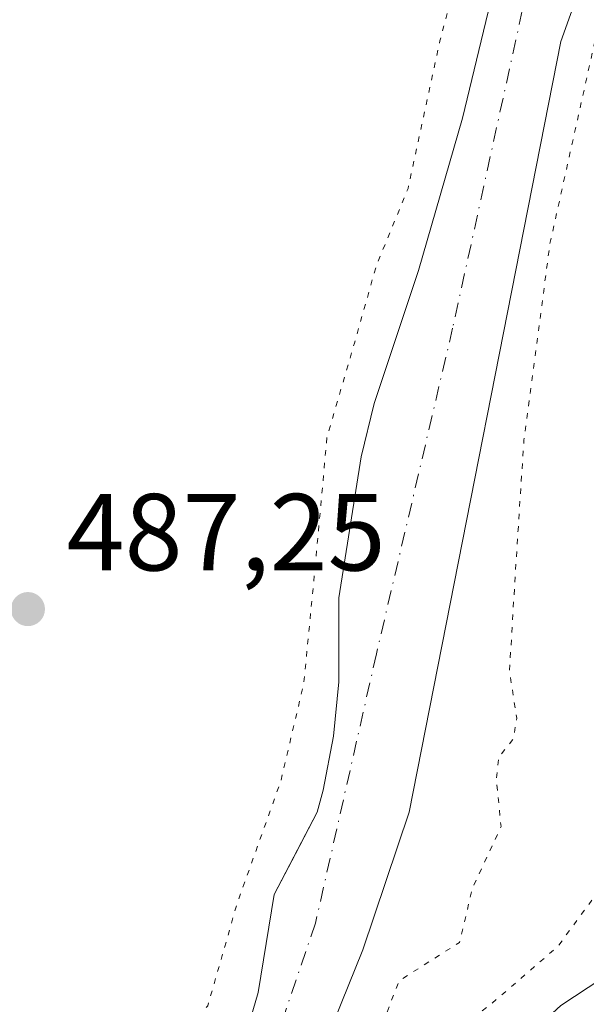
# Model space of a CAD drawing. Units: metres. Extents: x 593426 to 596856, y 4756821 to 4759190.
# Drawn here: x 595195 to 595247, y 4757471 to 4757561 of the extents above; entities that cross this region are included whole.
import ezdxf

# ---------------------------------------------------------------- set-up
doc = ezdxf.new("R2010")
doc.units = ezdxf.units.M
doc.header["$MEASUREMENT"] = 0
for name, pattern in [('DGN Style 2', [1.6480167562047852, 0.988810053722871, -0.6592067024819142]), ('DGN Style 4', [2.6384748266838614, 1.318413404963828, -0.6592067024819142, 0.001648016756204785, -0.6592067024819142]), ('DGN Style 5', [1.1536117293433497, 0.4944050268614355, -0.6592067024819142])]:
    doc.linetypes.add(name, pattern=pattern)
for name, color, linetype, lineweight in [('Alambrada', 7, 'DGN Style 2', 0), ('Arbolado forestal CxS', 92, 'Continuous', 0), ('Corriente natural Cxs', 4, 'Continuous', 13), ('Corriente natural eje', 4, 'DGN Style 4', 0), ('Curva de nivel normal', 30, 'Continuous', 0), ('Curva de nivel normal depresión', 30, 'DGN Style 5', 0), ('Pastizal CxS', 92, 'Continuous', 0), ('Punto de cota en terreno', 7, 'Continuous', 0), ('Rótulo de punto de cota en terreno', 7, 'Continuous', 0), ('Suelo desnudo CxS', 253, 'Continuous', 0)]:
    doc.layers.add(name, color=color, linetype=linetype, lineweight=lineweight)
doc.styles.add('Style-Arial', font='txt')

# ---------------------------------------------------------------- blocks, each defined once
blk = doc.blocks.new('*U12')
at = {"layer": 'Arbolado forestal CxS', "color": 92, "linetype": 'Continuous', "lineweight": 0}
blk.add_polyline3d([(595337.6350999996, 4757355.202299999, 487.2458000000043), (595314.8038999997, 4757346.8095, 489.325800000006), (595292.3095000006, 4757364.250499999, 497.6533000000054), (595206.6791000003, 4757433.6665, 483.4057999999932), (595203.7263000002, 4757436.0602, 483.4459000000061), (595211.1101000002, 4757446.030099999, 483.0473000000056), (595223.2701000003, 4757468.110099999, 483.2477000000072), (595226.5100999996, 4757476.190099999, 483.4593000000023), (595230.7500999998, 4757488.7501, 483.9508999999962), (595244.6001000004, 4757559.2301, 484.8175999999949), (595256.3601000002, 4757592.110099999, 485.6563000000024)], dxfattribs=at)
blk = doc.blocks.new('5PATER')
at = {"layer": 'Punto de cota en terreno', "linetype": 'Continuous', "lineweight": 0}
h = blk.add_hatch(color=51, dxfattribs=at)
edge = h.paths.add_edge_path()
edge.add_ellipse((0, 0), major_axis=(-0.1095731443231308, -0.1110710700762829), ratio=0.9994222409660322, start_angle=0, end_angle=360)

msp = doc.modelspace()

# ---------------------------------------------------------------- linework, layer by layer
at = {"layer": 'Alambrada', "color": 7, "linetype": 'DGN Style 2', "lineweight": 0, "extrusion": (-0.07554737855514368, 0.03420001861598519, 0.9965555440215623), "elevation": 118234.4751936056, "flags": 128}
msp.add_lwpolyline([(-4579636.431616717, -1414869.960721087), (-4579594.882117989, -1414928.774414312), (-4579561.403173603, -1414913.224774672)], dxfattribs=at)
at = {"layer": 'Arbolado forestal CxS', "color": 92, "linetype": 'Continuous', "lineweight": 0}
msp.add_polyline3d([(595203.7263000002, 4757436.0602, 483.4459000000061), (595211.1101000002, 4757446.030099999, 483.0473000000056), (595223.2701000003, 4757468.110099999, 483.2477000000072), (595226.5100999996, 4757476.190099999, 483.4593000000023), (595230.7500999998, 4757488.7501, 483.9508999999962), (595244.6001000004, 4757559.2301, 484.8175999999949), (595256.3601000002, 4757592.110099999, 485.6563000000024), (595258.7600999996, 4757611.870100001, 485.8298000000068), (595259.3601000002, 4757633.950099999, 486.2065000000002), (595257.3601000002, 4757641.3101, 486.7550999999949), (595249.6801000005, 4757650.350099999, 486.7994999999937), (595242.9200999998, 4757654.5101, 487.2514999999985), (595232.2801000001, 4757657.0701, 487.1003999999957), (595218.8800999997, 4757658.110099999, 486.516499999998), (595210.4801000003, 4757658.350099999, 486.6821000000054), (595196.0800999999, 4757651.0701, 487.7127000000037)], dxfattribs=at)
at = {"layer": 'Corriente natural Cxs', "color": 4, "linetype": 'Continuous', "lineweight": 13}
for points in [[(595256.3601000002, 4757592.110099999, 485.6563000000024), (595244.6001000004, 4757559.2301, 484.8175999999949), (595230.7500999998, 4757488.7501, 483.9508999999962), (595226.5100999996, 4757476.190099999, 483.4593000000023), (595223.2701000003, 4757468.110099999, 483.2477000000072), (595211.1101000002, 4757446.030099999, 483.0473000000056), (595200.6601, 4757431.920100001, 487.0485000000045), (595200.6547999998, 4757431.912699999, 487.0584999999992)], [(595256.3601000002, 4757592.110099999, 485.6563000000024), (595244.6001000004, 4757559.2301, 484.8175999999949), (595230.7500999998, 4757488.7501, 483.9508999999962), (595226.5100999996, 4757476.190099999, 483.4593000000023), (595223.2701000003, 4757468.110099999, 483.2477000000072)], [(595195.3482999997, 4757435.764000001, 488.3274999999995), (595195.3601000002, 4757435.780099999, 488.309699999998), (595200.4301000005, 4757442.9301, 484.573000000004), (595206.8901000004, 4757450.550100001, 483.9942000000011), (595209.8701, 4757454.590100001, 483.8965999999928), (595211.5100999996, 4757457.4001, 483.9784999999974), (595213.5500999996, 4757461.960100001, 484.1146000000008), (595215.5500999996, 4757467.4801, 484.2885999999999), (595216.9501, 4757472.270099999, 484.7048000000068), (595218.4301000005, 4757481.2301, 484.853099999993), (595222.3501000004, 4757488.7501, 483.9241000000038), (595222.8901000004, 4757490.780099999, 483.9839000000065), (595223.8501000004, 4757495.700099999, 484.1236000000063), (595224.3201000001, 4757500.670100001, 484.116599999994), (595224.3101000005, 4757508.350099999, 484.2929000000004), (595226.3701, 4757521.2601, 484.2528000000021), (595227.5601000005, 4757526.110099999, 484.2351000000053), (595231.6001000004, 4757538.270099999, 484.4027999999962), (595235.6201, 4757552.200099999, 484.9484999999986), (595237.9700999996, 4757561.920100001, 484.939400000003)], [(595215.5500999996, 4757467.4801, 484.2885999999999), (595216.9501, 4757472.270099999, 484.7048000000068), (595218.4301000005, 4757481.2301, 484.853099999993), (595222.3501000004, 4757488.7501, 483.9241000000038), (595222.8901000004, 4757490.780099999, 483.9839000000065), (595223.8501000004, 4757495.700099999, 484.1236000000063), (595224.3201000001, 4757500.670100001, 484.116599999994), (595224.3101000005, 4757508.350099999, 484.2929000000004), (595226.3701, 4757521.2601, 484.2528000000021), (595227.5601000005, 4757526.110099999, 484.2351000000053), (595231.6001000004, 4757538.270099999, 484.4027999999962), (595235.6201, 4757552.200099999, 484.9484999999986), (595237.9700999996, 4757561.920100001, 484.939400000003)]]:
    msp.add_polyline3d(points, dxfattribs=at)
at = {"layer": 'Corriente natural eje', "color": 4, "linetype": 'DGN Style 4', "lineweight": 0}
msp.add_polyline3d([(595005.3923000004, 4757585.665300001, 487.9731000000029), (595022.1901000004, 4757588.360099999, 487.3629999999976), (595064.4600999998, 4757589.7501, 487.3951999999991), (595097.2701000003, 4757594.4801, 486.9679000000033), (595147.1601, 4757606.100099999, 487.1417999999976), (595162.7301000003, 4757611.670100001, 486.6413999999932), (595179.9700999996, 4757623.630100001, 486.9351000000024), (595187.4801000003, 4757633.090100001, 487.5372999999963), (595202.7301000003, 4757645.8301, 485.6959999999963), (595217.7500999998, 4757649.7301, 485.4691000000021), (595228.5900999998, 4757645.0001, 486.3031000000047), (595240.8300999999, 4757633.040100001, 486.7605999999942), (595244.1700999998, 4757619.130100001, 486.6310999999987), (595246.1101000002, 4757599.370100001, 485.6334999999963), (595241.6700999998, 4757564.7301, 484.6190000000061), (595234.7200999996, 4757533.0101, 483.7535999999964), (595227.7600999996, 4757503.2501, 483.6658000000025), (595222.1901000004, 4757478.630100001, 483.692200000005), (595216.6300999997, 4757462.220100001, 483.561600000001), (595210.7901, 4757450.8101, 483.3650000000052), (595197.7933999998, 4757433.994100001, 487.5464999999967)], dxfattribs=at)
at = {"layer": 'Curva de nivel normal', "color": 30, "linetype": 'Continuous', "lineweight": 0, "elevation": 495, "flags": 128}
msp.add_lwpolyline([(595243.6200000001, 4757398.75), (595237.9100000003, 4757402.76), (595234.2800000003, 4757406.539999999), (595227.54, 4757412.65), (595224.6500000004, 4757415.980000001), (595222.8399999999, 4757419.99), (595221.4800000006, 4757425.600000001), (595220.1100000005, 4757431.75), (595221.6500000004, 4757438.92), (595224.5, 4757444.32), (595229.1799999997, 4757452.65), (595237.1100000005, 4757464.180000001), (595244.5999999996, 4757471.100000001), (595253.3499999996, 4757476.84)], dxfattribs=at)
at = {"layer": 'Curva de nivel normal depresión', "color": 30, "linetype": 'DGN Style 5', "lineweight": 0, "flags": 128}
for points, elevation in [([(595013.948, 4757579.117900001), (595026.0245000003, 4757579.656099999), (595035.5494999997, 4757579.3915), (595045.7359999996, 4757578.597800001), (595052.6900000004, 4757578.51), (595061.1200000001, 4757578.680000001), (595067.4400000004, 4757581.060000001), (595073.0099999999, 4757582.32), (595080.4800000006, 4757585.039999999), (595084.2100000001, 4757585.5), (595087.4699999997, 4757584.039999999), (595089.9299999997, 4757583.710000001), (595093.8899999997, 4757585.060000001), (595100.5999999996, 4757587.59), (595109.9967999998, 4757589.9749), (595122.3799999999, 4757589.789999999), (595129.7300000006, 4757590.680000001), (595134.5800000001, 4757592.52), (595137.75, 4757593.289999999), (595142.4900000002, 4757593.49), (595149.7699999996, 4757594.32), (595154.1399999997, 4757593.51), (595156.8700000001, 4757589.84), (595158.2999999998, 4757584.720000001), (595159.5899999999, 4757573.75), (595161.9000000004, 4757563.850000001), (595161.1600000003, 4757551.26), (595162.6399999997, 4757537.710000001), (595164.2300000006, 4757531.680000001), (595163.6100000005, 4757525.350000001), (595162.04, 4757517.460000001), (595157.2100000001, 4757503.720000001), (595153.4699999997, 4757489.890000001), (595152.6699999999, 4757481.380000001), (595153.1299999999, 4757477.779999999), (595154.3200000003, 4757475.26), (595161.4400000004, 4757467.359999999), (595182.4100000003, 4757446.689999999), (595194.6600000003, 4757436.27), (595200.6399999997, 4757433.26), (595203.3700000001, 4757431.289999999), (595205.3700000001, 4757429.560000001), (595205.9800000006, 4757427.82), (595208.0099999999, 4757427.480000001), (595211.1500000004, 4757428.66), (595212.8799999999, 4757430.51), (595215.6500000004, 4757435.65), (595217.8499999996, 4757441.32), (595225.2699999996, 4757453.289999999), (595232.3700000001, 4757463.699999999), (595235.3200000003, 4757469.050000001), (595238.3200000003, 4757471.289999999), (595244.3200000003, 4757476.480000001), (595250.8300000001, 4757485.32), (595252.8200000003, 4757493.32), (595255.5700000003, 4757499.779999999), (595258.2800000003, 4757507.16), (595260.4800000006, 4757517.439999999), (595263.6399999997, 4757528.32), (595266.2000000002, 4757540.060000001), (595268.0899999999, 4757546.980000001), (595269.2000000002, 4757554.730000001), (595269.7999999998, 4757561.65), (595272.9400000004, 4757574.980000001), (595274.1900000004, 4757587.980000001), (595272.6500000004, 4757600.859999999), (595272.4400000004, 4757611.49), (595270.0899999999, 4757630.980000001), (595268.2699999996, 4757636.32), (595264.5300000003, 4757642.76), (595261.6299999999, 4757646.08), (595259.2000000002, 4757647.850000001), (595257.9500000002, 4757650.699999999), (595255.4000000004, 4757655.300000001), (595250.6100000005, 4757659.890000001), (595243.9199999999, 4757666.92), (595237.3700000001, 4757671.59), (595230.2599999999, 4757674.26), (595225.2800000003, 4757675.16), (595220.4299999997, 4757677.060000001), (595209.2000000002, 4757683.66), (595206.0300000003, 4757683.439999999), (595201.6100000005, 4757683.92), (595199.6799999997, 4757685.289999999), (595197.5499999998, 4757686.16), (595192.6299999999, 4757689.08), (595181.7000000002, 4757692.24), (595179.2000000002, 4757693.380000001), (595175.5499999998, 4757693.279999999), (595170.6600000003, 4757691.119999999), (595161.5599999996, 4757687.16), (595149.4699999997, 4757681.15), (595134.7800000003, 4757673.980000001), (595132.4000000004, 4757672.449999999), (595131, 4757668.08), (595130.29, 4757654.34), (595130.6200000001, 4757648.850000001), (595131.0700000003, 4757647.689999999), (595129.0499999998, 4757647.66), (595126.5099999999, 4757649.789999999), (595125.4100000003, 4757651.359999999), (595123.5499999998, 4757651.5), (595122.5499999998, 4757652.34), (595120.5199999996, 4757651.92), (595114.9100000003, 4757648.9), (595112.8899999997, 4757647.060000001), (595111.54, 4757644.220000001), (595108.3200000003, 4757641.960000001), (595100.7400000002, 4757634.49), (595094.1399999997, 4757629.199999999), (595090.0300000003, 4757626.850000001), (595087.0300000003, 4757624.680000001), (595079.3700000001, 4757621.350000001), (595064.8499999996, 4757616.939999999), (595062.2699999996, 4757615.710000001), (595060.7999999998, 4757613.470000001), (595060.7100000001, 4757610.180000001), (595061.0899999999, 4757608.869999999), (595062.0999999996, 4757607.710000001), (595062.79, 4757605.01), (595063.7800000003, 4757603.75), (595063.2199999997, 4757603.230000001), (595059.9100000003, 4757602.480000001), (595054.04, 4757602.460000001), (595048.0899999999, 4757603.779999999), (595043.6799999997, 4757603.189999999), (595040.2699999996, 4757603.5), (595040.3600000005, 4757604.32), (595042.9699999997, 4757605.67), (595043, 4757607.460000001), (595042.4199999999, 4757611.029999999), (595040.9500000002, 4757612.539999999), (595039.5, 4757612.060000001), (595037.7999999998, 4757609.789999999), (595037.4272999996, 4757608.329399999)], 490), ([(595240.9249999998, 4757572.08), (595237.4749999996, 4757569.050000001), (595235.4095000001, 4757566.1623), (595233.5575000001, 4757559.283199999), (595230.6469999999, 4757545.7894), (595227.75, 4757538.74), (595225.75, 4757531.65), (595223.2386999996, 4757523.0352), (595222.1804000001, 4757511.3935), (595221.1220000006, 4757500.545499999), (595219.0053000003, 4757491.549699999), (595215.0366000002, 4757480.437200001), (595212.3499999996, 4757471.060000001), (595208.4000000004, 4757467.33), (595204.3499999996, 4757462.359999999), (595202.0099999999, 4757458.66), (595198.0700000003, 4757450.65), (595195.9866000004, 4757440.484999999), (595207.6282000003, 4757432.547499999), (595212.54, 4757438.699999999), (595215.3499999996, 4757443.27), (595218.6799999997, 4757449.050000001), (595218.4400000004, 4757451.92), (595218.6399999997, 4757453.5), (595219.8399999999, 4757454.180000001), (595221.7000000002, 4757454.359999999), (595224.0700000003, 4757456.199999999), (595227.3200000003, 4757462.4), (595228.6600000003, 4757470.32), (595229.8499999996, 4757473.359999999), (595235.3499999996, 4757476.859999999), (595236.5300000003, 4757481.83), (595239.1399999997, 4757487.449999999), (595238.7199999997, 4757491.76), (595238.9199999999, 4757493.76), (595240.29, 4757495.5), (595240.5700000003, 4757497.369999999), (595239.9100000003, 4757501.710000001), (595240.25, 4757507.26), (595240.7012, 4757514.568499999), (595241.2303999999, 4757522.770600001), (595243.6116000004, 4757540.7623), (595248.3742000004, 4757562.193600001), (595248.6387, 4757567.7498), (595246.5220999997, 4757570.131100001), (595244.1408000002, 4757571.454), (595240.9249999998, 4757572.08)], 485)]:
    msp.add_lwpolyline(points, dxfattribs=dict(at, elevation=elevation))
at = {"layer": 'Pastizal CxS', "color": 92, "linetype": 'Continuous', "lineweight": 0}
for points in [[(595199.1397000002, 4757441.110300001, 484.8322999999946), (595200.4301000005, 4757442.9301, 484.573000000004), (595206.8901000004, 4757450.550100001, 483.9942000000011), (595209.8701, 4757454.590100001, 483.8965999999928), (595211.5100999996, 4757457.4001, 483.9784999999974), (595213.5500999996, 4757461.960100001, 484.1146000000008), (595215.5500999996, 4757467.4801, 484.2885999999999), (595216.9501, 4757472.270099999, 484.7048000000068), (595218.4301000005, 4757481.2301, 484.853099999993), (595220.3668000001, 4757484.9453, 484.4423999999999), (595222.3501000004, 4757488.7501, 483.9241000000038), (595222.8901000004, 4757490.780099999, 483.9839000000065), (595223.8501000004, 4757495.700099999, 484.1236000000063), (595224.3201000001, 4757500.670100001, 484.116599999994), (595224.3101000005, 4757508.350099999, 484.2929000000004), (595226.3701, 4757521.2601, 484.2528000000021), (595227.5601000005, 4757526.110099999, 484.2351000000053), (595231.6001000004, 4757538.270099999, 484.4027999999962), (595235.6201, 4757552.200099999, 484.9484999999986), (595237.9700999996, 4757561.920100001, 484.939400000003)], [(595237.9700999996, 4757561.920100001, 484.939400000003), (595235.6201, 4757552.200099999, 484.9484999999986), (595231.6001000004, 4757538.270099999, 484.4027999999962), (595227.5601000005, 4757526.110099999, 484.2351000000053), (595226.3701, 4757521.2601, 484.2528000000021), (595224.3101000005, 4757508.350099999, 484.2929000000004), (595224.3201000001, 4757500.670100001, 484.116599999994), (595223.8501000004, 4757495.700099999, 484.1236000000063), (595222.8901000004, 4757490.780099999, 483.9839000000065), (595222.3501000004, 4757488.7501, 483.9241000000038), (595220.3668000001, 4757484.9453, 484.4423999999999), (595218.4301000005, 4757481.2301, 484.853099999993), (595216.9501, 4757472.270099999, 484.7048000000068), (595215.5500999996, 4757467.4801, 484.2885999999999)]]:
    msp.add_polyline3d(points, dxfattribs=at)
at = {"layer": 'Suelo desnudo CxS', "color": 253, "linetype": 'Continuous', "lineweight": 0}
for points in [[(595203.7263000002, 4757436.0602, 483.4459000000061), (595211.1101000002, 4757446.030099999, 483.0473000000056), (595223.2701000003, 4757468.110099999, 483.2477000000072), (595226.5100999996, 4757476.190099999, 483.4593000000023), (595230.7500999998, 4757488.7501, 483.9508999999962), (595244.6001000004, 4757559.2301, 484.8175999999949), (595256.3601000002, 4757592.110099999, 485.6563000000024), (595258.7600999996, 4757611.870100001, 485.8298000000068), (595259.3601000002, 4757633.950099999, 486.2065000000002), (595257.3601000002, 4757641.3101, 486.7550999999949), (595249.6801000005, 4757650.350099999, 486.7994999999937), (595242.9200999998, 4757654.5101, 487.2514999999985), (595232.2801000001, 4757657.0701, 487.1003999999957), (595218.8800999997, 4757658.110099999, 486.516499999998), (595210.4801000003, 4757658.350099999, 486.6821000000054), (595196.0800999999, 4757651.0701, 487.7127000000037)], [(595256.3601000002, 4757592.110099999, 485.6563000000024), (595244.6001000004, 4757559.2301, 484.8175999999949), (595230.7500999998, 4757488.7501, 483.9508999999962), (595226.5100999996, 4757476.190099999, 483.4593000000023), (595223.2701000003, 4757468.110099999, 483.2477000000072)], [(595199.1397000002, 4757441.110300001, 484.8322999999946), (595200.4301000005, 4757442.9301, 484.573000000004), (595206.8901000004, 4757450.550100001, 483.9942000000011), (595209.8701, 4757454.590100001, 483.8965999999928), (595211.5100999996, 4757457.4001, 483.9784999999974), (595213.5500999996, 4757461.960100001, 484.1146000000008), (595215.5500999996, 4757467.4801, 484.2885999999999), (595216.9501, 4757472.270099999, 484.7048000000068), (595218.4301000005, 4757481.2301, 484.853099999993), (595220.3668000001, 4757484.9453, 484.4423999999999), (595222.3501000004, 4757488.7501, 483.9241000000038), (595222.8901000004, 4757490.780099999, 483.9839000000065), (595223.8501000004, 4757495.700099999, 484.1236000000063), (595224.3201000001, 4757500.670100001, 484.116599999994), (595224.3101000005, 4757508.350099999, 484.2929000000004), (595226.3701, 4757521.2601, 484.2528000000021), (595227.5601000005, 4757526.110099999, 484.2351000000053), (595231.6001000004, 4757538.270099999, 484.4027999999962), (595235.6201, 4757552.200099999, 484.9484999999986), (595237.9700999996, 4757561.920100001, 484.939400000003)], [(595215.5500999996, 4757467.4801, 484.2885999999999), (595216.9501, 4757472.270099999, 484.7048000000068), (595218.4301000005, 4757481.2301, 484.853099999993), (595220.3668000001, 4757484.9453, 484.4423999999999), (595222.3501000004, 4757488.7501, 483.9241000000038), (595222.8901000004, 4757490.780099999, 483.9839000000065), (595223.8501000004, 4757495.700099999, 484.1236000000063), (595224.3201000001, 4757500.670100001, 484.116599999994), (595224.3101000005, 4757508.350099999, 484.2929000000004), (595226.3701, 4757521.2601, 484.2528000000021), (595227.5601000005, 4757526.110099999, 484.2351000000053), (595231.6001000004, 4757538.270099999, 484.4027999999962), (595235.6201, 4757552.200099999, 484.9484999999986), (595237.9700999996, 4757561.920100001, 484.939400000003)]]:
    msp.add_polyline3d(points, dxfattribs=at)

# ---------------------------------------------------------------- block references
at = {"layer": 'Arbolado forestal CxS', "color": 92, "linetype": 'Continuous', "lineweight": 0}
msp.add_blockref('*U12', (0, 0), dxfattribs=at)
at = {"layer": 'Punto de cota en terreno', "color": 7, "linetype": 'Continuous', "lineweight": 0, "xscale": 10, "yscale": 10, "zscale": 10}
msp.add_blockref('5PATER', (595195.9199999999, 4757507.33, 487.25), dxfattribs=at)

# ---------------------------------------------------------------- texts
at = {"layer": 'Rótulo de punto de cota en terreno', "color": 7, "linetype": 'Continuous', "lineweight": 0, "style": 'Style-Arial'}
msp.add_text('487,25', height=7.000000000000002, dxfattribs=at).set_placement((595199.4478000002, 4757510.857799999))

doc.saveas('drawing.dxf')
